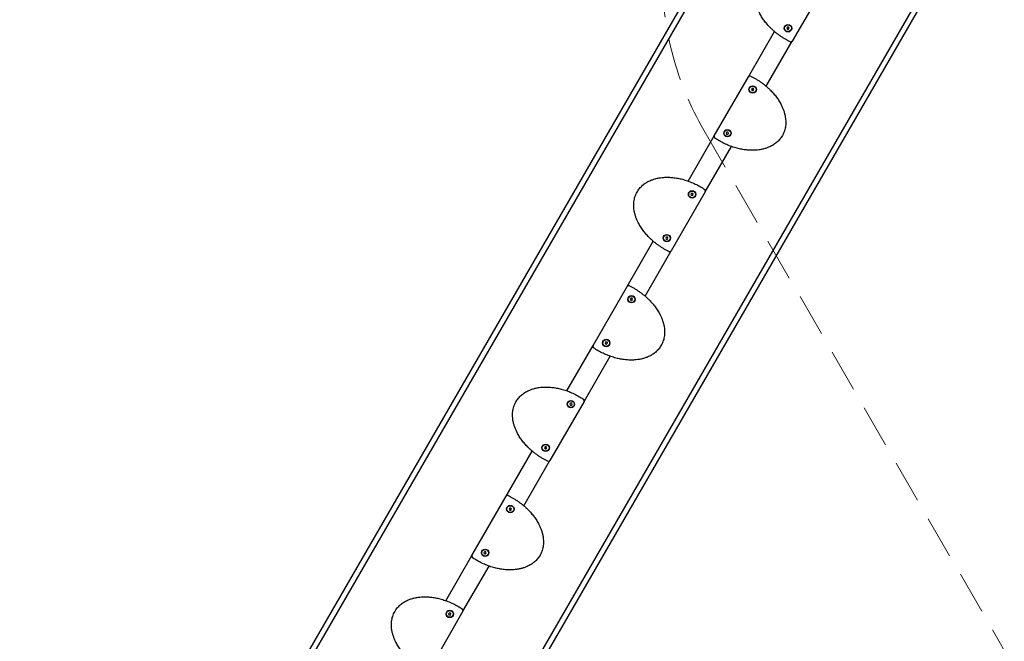
# Model space of a CAD drawing. Units: millimetres. Extents: x 526 to 1443, y 369 to 1608.
# Drawn here: x 703 to 995, y 753 to 938 of the extents above; entities that cross this region are included whole.
import ezdxf

# ---------------------------------------------------------------- set-up
doc = ezdxf.new("R2010")
doc.units = ezdxf.units.MM
doc.header["$LTSCALE"] = 100
doc.linetypes.add('HIDDEN', pattern=[0.1905, 0.127, -0.0635])
doc.styles.add('SLDTEXTSTYLE0', font='TXT', dxfattribs={"width": 0.75})
doc.dimstyles.new('SLDDIMSTYLE3', dxfattribs={"dimtxt": 15.875, "dimasz": 8, "dimexe": 0, "dimexo": 0.0625, "dimgap": 3.96875, "dimtad": 2, "dimdec": 0, "dimrnd": 1e-09, "dimzin": 12, "dimdsep": 46, "dimtxsty": 'SLDTEXTSTYLE0', "dimblk1": 'DOT', "dimblk2": 'DOT', "dimsah": 1, "dimcen": 0.09, "dimse1": 1, "dimse2": 1, "dimadec": 0, "dimazin": 3, "dimtfac": 1, "dimtdec": 0, "dimtofl": 0, "dimtmove": 0, "dimatfit": 3, "dimldrblk": 'DOT', "dimfxl": 0, "dimfrac": 2, "dimtolj": 1, "dimtzin": 12, "dimarcsym": 0})

# ---------------------------------------------------------------- blocks, each defined once
blk = doc.blocks.new('_Dot')
at = {"color": 0, "linetype": 'ByBlock', "lineweight": -2}
blk.add_line((-0.5, 0), (-1, 0), dxfattribs=at)
at = {"color": 0, "linetype": 'ByBlock', "const_width": 0.5}
blk.add_lwpolyline([(-0.25, 0, 1), (0.25, 0, 1)], format="xyb", close=True, dxfattribs=at)
blk = doc.blocks.new('_D_4')
at = {"color": 7, "linetype": 'Continuous', "lineweight": 18}
blk.add_line((546.53, 572.42), (546.53, 1430.06), dxfattribs=at)
at = {"color": 7, "linetype": 'Continuous', "lineweight": 18, "xscale": 8, "yscale": 8}
for p, rotation in [((546.53, 1430.06), 90.0000000000004), ((546.53, 572.42), 270.0000000000004)]:
    blk.add_blockref('_Dot', p, dxfattribs=dict(at, rotation=rotation))
at = {"color": 7, "linetype": 'Continuous', "lineweight": 18, "insert": (526.07, 983.65), "char_height": 15.875, "attachment_point": 1, "rotation": 90, "style": 'SLDTEXTSTYLE0'}
blk.add_mtext('858', dxfattribs=at)
blk = doc.blocks.new('_D_7')
at = {"color": 7, "linetype": 'Continuous', "lineweight": 18}
blk.add_line((1234.51, 1587.13), (711.23, 1587.13), dxfattribs=at)
at = {"color": 7, "linetype": 'Continuous', "lineweight": 18, "xscale": 8, "yscale": 8, "rotation": 180.0000000000004}
blk.add_blockref('_Dot', (711.23, 1587.13), dxfattribs=at)
at = {"color": 7, "linetype": 'Continuous', "lineweight": 18, "xscale": 8, "yscale": 8}
blk.add_blockref('_Dot', (1234.51, 1587.13), dxfattribs=at)
at = {"color": 7, "linetype": 'Continuous', "lineweight": 18, "insert": (955.28, 1607.59), "char_height": 15.875, "attachment_point": 1, "style": 'SLDTEXTSTYLE0'}
blk.add_mtext('523', dxfattribs=at)

msp = doc.modelspace()

# ---------------------------------------------------------------- linework, layer by layer
at = {"color": 7, "linetype": 'Continuous', "lineweight": 25}
for p, q in [((917.04, 972.91), (754.68, 691.69)), ((756.15, 690.84), (918.51, 972.06)), ((942.18, 948.86), (932.04, 931.29)), ((968.91, 942.96), (806.55, 661.74)), ((808.03, 660.89), (970.39, 942.11)), ((918.99, 920.69), (926.75, 934.13)), ((930.59, 935.38), (930.42, 935.08)), ((930.42, 935.08), (930.59, 934.78)), ((930.94, 935.38), (930.59, 935.38)), ((930.59, 934.78), (930.94, 934.78)), ((931.11, 935.08), (930.94, 935.38)), ((930.94, 934.78), (931.11, 935.08)), ((924.28, 917.85), (932.04, 931.29)), ((908.85, 903.12), (918.99, 920.69)), ((920.09, 917.2), (919.92, 916.9)), ((919.92, 916.9), (920.09, 916.6)), ((920.44, 917.2), (920.09, 917.2)), ((920.09, 916.6), (920.44, 916.6)), ((920.61, 916.9), (920.44, 917.2)), ((920.44, 916.6), (920.61, 916.9)), ((912.66, 904.24), (912.43, 903.98)), ((912.43, 903.98), (912.54, 903.65)), ((913, 904.17), (912.66, 904.24)), ((912.87, 903.58), (913.11, 903.84)), ((913.11, 903.84), (913, 904.17)), ((901.08, 889.67), (908.85, 903.12)), ((912.54, 903.65), (912.87, 903.58)), ((906.19, 886.52), (913.96, 899.97)), ((906.19, 886.52), (896.05, 868.95)), ((902.17, 886.06), (901.93, 885.81)), ((901.93, 885.81), (902.04, 885.48)), ((902.04, 885.48), (902.38, 885.4)), ((902.5, 885.99), (902.17, 886.06)), ((902.38, 885.4), (902.61, 885.66)), ((902.61, 885.66), (902.5, 885.99)), ((883, 858.36), (890.76, 871.79)), ((894.6, 873.04), (894.43, 872.74)), ((894.43, 872.74), (894.6, 872.44)), ((894.95, 873.04), (894.6, 873.04)), ((894.6, 872.44), (894.95, 872.44)), ((895.12, 872.74), (894.95, 873.04)), ((894.95, 872.44), (895.12, 872.74)), ((888.29, 855.52), (896.05, 868.95)), ((872.86, 840.78), (883, 858.36)), ((884.1, 854.87), (883.93, 854.57)), ((883.93, 854.57), (884.1, 854.27)), ((884.45, 854.87), (884.1, 854.87)), ((884.1, 854.27), (884.45, 854.27)), ((884.62, 854.57), (884.45, 854.87)), ((884.45, 854.27), (884.62, 854.57)), ((865.09, 827.34), (872.86, 840.78)), ((876.67, 841.9), (876.44, 841.65)), ((876.44, 841.65), (876.55, 841.32)), ((876.55, 841.32), (876.88, 841.25)), ((877.01, 841.83), (876.67, 841.9)), ((876.88, 841.25), (877.12, 841.5)), ((877.12, 841.5), (877.01, 841.83)), ((870.2, 824.19), (877.97, 837.63)), ((870.2, 824.19), (860.06, 806.62)), ((866.18, 823.73), (865.94, 823.47)), ((865.94, 823.47), (866.05, 823.14)), ((866.05, 823.14), (866.39, 823.07)), ((866.51, 823.65), (866.18, 823.73)), ((866.39, 823.07), (866.62, 823.32)), ((866.62, 823.32), (866.51, 823.65)), ((858.61, 810.71), (858.44, 810.41)), ((858.44, 810.41), (858.61, 810.11)), ((858.96, 810.71), (858.61, 810.71)), ((859.13, 810.41), (858.96, 810.71)), ((858.96, 810.11), (859.13, 810.41)), ((847.01, 796.02), (854.77, 809.45)), ((858.61, 810.11), (858.96, 810.11)), ((852.3, 793.18), (860.06, 806.62)), ((836.87, 778.45), (847.01, 796.02)), ((848.11, 792.53), (847.94, 792.23)), ((847.94, 792.23), (848.11, 791.93)), ((848.46, 792.53), (848.11, 792.53)), ((848.11, 791.93), (848.46, 791.93)), ((848.63, 792.23), (848.46, 792.53)), ((848.46, 791.93), (848.63, 792.23)), ((829.1, 765), (836.87, 778.45)), ((840.68, 779.57), (840.45, 779.31)), ((840.45, 779.31), (840.56, 778.98)), ((840.56, 778.98), (840.89, 778.91)), ((841.02, 779.5), (840.68, 779.57)), ((840.89, 778.91), (841.13, 779.17)), ((841.13, 779.17), (841.02, 779.5)), ((834.21, 761.85), (841.98, 775.3)), ((834.21, 761.85), (824.07, 744.28)), ((830.19, 761.39), (829.95, 761.13)), ((829.95, 761.13), (830.06, 760.8)), ((830.06, 760.8), (830.4, 760.73)), ((830.52, 761.32), (830.19, 761.39)), ((830.4, 760.73), (830.63, 760.99)), ((830.63, 760.99), (830.52, 761.32))]:
    msp.add_line(p, q, dxfattribs=at)
at = {"color": 7, "linetype": 'HIDDEN', "lineweight": 18}
msp.add_line((905.76, 904.84), (1078.51, 605.63), dxfattribs=at)
at = {"color": 7, "linetype": 'Continuous', "lineweight": 25}
for centre, radius in [((930.76, 935.08), 1.1), ((930.76, 935.08), 1), ((920.27, 916.9), 1.1), ((920.27, 916.9), 1), ((912.77, 903.91), 1.1), ((912.77, 903.91), 1), ((902.27, 885.73), 1.1), ((902.27, 885.73), 1), ((894.77, 872.74), 1.1), ((894.77, 872.74), 1), ((884.28, 854.57), 1.1), ((884.28, 854.57), 1), ((876.78, 841.57), 1.1), ((876.78, 841.57), 1), ((866.28, 823.4), 1.1), ((866.28, 823.4), 1), ((858.78, 810.41), 1.1), ((858.78, 810.41), 1), ((848.29, 792.23), 1.1), ((848.29, 792.23), 1), ((840.79, 779.24), 1.1), ((840.79, 779.24), 1), ((830.29, 761.06), 1.1), ((830.29, 761.06), 1)]:
    msp.add_circle(centre, radius, dxfattribs=at)
at = {"color": 7, "linetype": 'HIDDEN', "lineweight": 18}
msp.add_arc((985.71, 951), 92.32, 180, 210, dxfattribs=at)
at = {"color": 7, "linetype": 'Continuous', "lineweight": 25}
for centre, start, end in [((931.61, 931.54), 243.9267, 330), ((919.42, 920.44), 63.9267, 150), ((909.28, 902.87), 150, 236.0733), ((905.76, 886.77), 330, 56.0733), ((895.62, 869.2), 243.9267, 330), ((883.43, 858.11), 63.9267, 150), ((873.29, 840.53), 150, 236.0733), ((869.77, 824.44), 330, 56.0733), ((859.63, 806.87), 243.9267, 330), ((847.44, 795.77), 63.9267, 150), ((837.3, 778.2), 150, 236.0733), ((833.78, 762.1), 330, 56.0733)]:
    msp.add_arc(centre, 0.5, start, end, dxfattribs=at)
for points in [[(931.39, 931.09), (931.12, 931.22), (930.58, 931.49), (929.8, 931.94), (929.03, 932.42), (928.28, 932.93), (927.54, 933.47), (926.82, 934.05), (926.13, 934.67), (925.36, 935.41), (924.54, 936.29), (923.69, 937.35), (922.92, 938.47), (922.32, 939.54), (921.86, 940.53), (921.51, 941.42), (921.24, 942.35), (921.06, 943.22), (920.95, 944.03), (920.92, 944.77), (920.94, 945.52), (921.03, 946.26), (921.19, 946.99), (921.42, 947.71), (921.72, 948.41), (922.07, 949.04), (922.46, 949.6), (922.87, 950.09), (923.32, 950.55), (923.8, 950.98), (924.32, 951.36), (924.86, 951.7), (925.43, 952), (926.11, 952.31), (926.93, 952.6), (927.87, 952.85), (928.85, 953.03), (929.96, 953.14), (931.22, 953.17), (932.6, 953.08), (933.99, 952.88), (935.18, 952.61), (936.42, 952.26), (937.72, 951.81), (939.21, 951.16), (940.66, 950.4), (941.57, 949.82), (942.03, 949.53)], [(919.64, 920.89), (919.91, 920.76), (920.45, 920.49), (921.23, 920.04), (922, 919.57), (922.75, 919.06), (923.49, 918.51), (924.21, 917.93), (924.9, 917.31), (925.67, 916.57), (926.49, 915.69), (927.34, 914.64), (928.11, 913.51), (928.71, 912.44), (929.17, 911.45), (929.52, 910.56), (929.79, 909.63), (929.97, 908.76), (930.07, 907.95), (930.11, 907.21), (930.09, 906.46), (930, 905.72), (929.84, 904.99), (929.61, 904.27), (929.31, 903.57), (928.96, 902.94), (928.57, 902.38), (928.16, 901.89), (927.71, 901.43), (927.23, 901.01), (926.71, 900.63), (926.17, 900.28), (925.6, 899.98), (924.92, 899.67), (924.1, 899.38), (923.16, 899.13), (922.18, 898.95), (921.07, 898.84), (919.81, 898.81), (918.43, 898.9), (917.04, 899.11), (915.85, 899.37), (914.61, 899.72), (913.31, 900.17), (911.81, 900.83), (910.37, 901.58), (909.46, 902.16), (909, 902.46)], [(895.4, 868.75), (895.13, 868.89), (894.59, 869.16), (893.81, 869.6), (893.04, 870.08), (892.29, 870.59), (891.55, 871.14), (890.83, 871.72), (890.14, 872.33), (889.37, 873.07), (888.55, 873.96), (887.7, 875.01), (886.93, 876.13), (886.33, 877.21), (885.87, 878.2), (885.52, 879.09), (885.25, 880.01), (885.07, 880.89), (884.96, 881.7), (884.93, 882.44), (884.95, 883.18), (885.04, 883.93), (885.2, 884.66), (885.43, 885.38), (885.73, 886.07), (886.08, 886.7), (886.47, 887.26), (886.88, 887.76), (887.33, 888.22), (887.81, 888.64), (888.33, 889.02), (888.87, 889.36), (889.44, 889.66), (890.12, 889.97), (890.94, 890.27), (891.88, 890.52), (892.86, 890.69), (893.97, 890.81), (895.23, 890.83), (896.61, 890.74), (898, 890.54), (899.19, 890.27), (900.43, 889.92), (901.73, 889.47), (903.22, 888.82), (904.67, 888.07), (905.58, 887.48), (906.04, 887.19)], [(883.65, 858.55), (883.92, 858.42), (884.46, 858.15), (885.24, 857.71), (886.01, 857.23), (886.76, 856.72), (887.5, 856.17), (888.22, 855.59), (888.91, 854.98), (889.68, 854.24), (890.5, 853.35), (891.35, 852.3), (892.12, 851.17), (892.72, 850.1), (893.18, 849.11), (893.53, 848.22), (893.8, 847.3), (893.98, 846.42), (894.08, 845.61), (894.12, 844.87), (894.1, 844.13), (894.01, 843.38), (893.85, 842.65), (893.62, 841.93), (893.32, 841.24), (892.97, 840.61), (892.58, 840.05), (892.17, 839.55), (891.72, 839.09), (891.24, 838.67), (890.72, 838.29), (890.18, 837.95), (889.61, 837.64), (888.93, 837.34), (888.11, 837.04), (887.17, 836.79), (886.19, 836.62), (885.08, 836.5), (883.82, 836.48), (882.44, 836.57), (881.05, 836.77), (879.86, 837.03), (878.62, 837.39), (877.32, 837.83), (875.82, 838.49), (874.38, 839.24), (873.47, 839.83), (873.01, 840.12)], [(859.41, 806.42), (859.14, 806.55), (858.6, 806.82), (857.82, 807.27), (857.05, 807.74), (856.3, 808.25), (855.56, 808.8), (854.84, 809.38), (854.15, 809.99), (853.38, 810.73), (852.56, 811.62), (851.71, 812.67), (850.94, 813.8), (850.34, 814.87), (849.88, 815.86), (849.53, 816.75), (849.26, 817.67), (849.08, 818.55), (848.97, 819.36), (848.94, 820.1), (848.96, 820.85), (849.05, 821.59), (849.21, 822.32), (849.44, 823.04), (849.74, 823.74), (850.09, 824.37), (850.48, 824.93), (850.89, 825.42), (851.34, 825.88), (851.82, 826.3), (852.34, 826.68), (852.88, 827.02), (853.45, 827.33), (854.13, 827.64), (854.95, 827.93), (855.89, 828.18), (856.87, 828.35), (857.98, 828.47), (859.24, 828.5), (860.62, 828.41), (862.01, 828.2), (863.2, 827.94), (864.44, 827.59), (865.74, 827.14), (867.23, 826.48), (868.68, 825.73), (869.59, 825.15), (870.05, 824.85)], [(847.66, 796.22), (847.93, 796.08), (848.47, 795.81), (849.25, 795.37), (850.02, 794.89), (850.77, 794.38), (851.51, 793.84), (852.23, 793.26), (852.92, 792.64), (853.69, 791.9), (854.51, 791.02), (855.36, 789.96), (856.13, 788.84), (856.73, 787.77), (857.19, 786.78), (857.54, 785.88), (857.81, 784.96), (857.99, 784.09), (858.09, 783.28), (858.13, 782.53), (858.11, 781.79), (858.02, 781.05), (857.86, 780.31), (857.63, 779.6), (857.33, 778.9), (856.98, 778.27), (856.59, 777.71), (856.18, 777.22), (855.73, 776.75), (855.25, 776.33), (854.73, 775.95), (854.19, 775.61), (853.62, 775.31), (852.94, 775), (852.12, 774.71), (851.18, 774.46), (850.2, 774.28), (849.09, 774.17), (847.83, 774.14), (846.45, 774.23), (845.06, 774.43), (843.87, 774.7), (842.63, 775.05), (841.33, 775.5), (839.83, 776.15), (838.39, 776.91), (837.48, 777.49), (837.02, 777.78)], [(823.42, 744.08), (823.15, 744.22), (822.61, 744.48), (821.83, 744.93), (821.06, 745.41), (820.31, 745.92), (819.57, 746.46), (818.85, 747.04), (818.16, 747.66), (817.39, 748.4), (816.57, 749.28), (815.72, 750.34), (814.95, 751.46), (814.35, 752.53), (813.89, 753.52), (813.54, 754.41), (813.27, 755.34), (813.09, 756.21), (812.98, 757.02), (812.95, 757.76), (812.97, 758.51), (813.06, 759.25), (813.22, 759.99), (813.45, 760.7), (813.75, 761.4), (814.1, 762.03), (814.49, 762.59), (814.9, 763.08), (815.35, 763.54), (815.83, 763.97), (816.35, 764.35), (816.89, 764.69), (817.46, 764.99), (818.14, 765.3), (818.96, 765.59), (819.9, 765.84), (820.88, 766.02), (821.99, 766.13), (823.25, 766.16), (824.63, 766.07), (826.02, 765.87), (827.21, 765.6), (828.45, 765.25), (829.75, 764.8), (831.24, 764.15), (832.69, 763.39), (833.6, 762.81), (834.06, 762.52)]]:
    msp.add_open_spline(points, degree=3, knots=[0, 0, 0, 0, 0.020147, 0.040326, 0.060603, 0.080913, 0.101614, 0.122351, 0.143206, 0.164101, 0.194118, 0.224282, 0.254971, 0.285876, 0.307098, 0.328422, 0.350111, 0.371951, 0.388474, 0.405089, 0.421811, 0.438658, 0.455362, 0.472218, 0.489242, 0.506447, 0.520701, 0.535059, 0.54952, 0.564079, 0.578347, 0.592694, 0.607114, 0.6216, 0.643285, 0.66514, 0.687455, 0.7099, 0.740651, 0.77164, 0.803272, 0.835088, 0.853465, 0.890241, 0.927232, 0.963521, 1, 1, 1, 1], dxfattribs=at)

# ---------------------------------------------------------------- dimensions: what is measured, and where the dimension line sits
at = {"color": 7, "linetype": 'Continuous', "lineweight": 18}
dim = msp.add_linear_dim(base=(711.23, 1587.13), p1=(1234.51, 1400), p2=(711.23, 648.12), dimstyle='SLDDIMSTYLE3', dxfattribs=at)
dim.commit()
dim.dimension.update_dxf_attribs({"geometry": '_D_7', "text_midpoint": (972.87, 1587.13), "dimtype": 160})
dim = msp.add_linear_dim(base=(546.53, 572.42), p1=(1181.46, 1430.06), p2=(803.42, 572.42), angle=90, dimstyle='SLDDIMSTYLE3', dxfattribs=at)
dim.commit()
dim.dimension.update_dxf_attribs({"geometry": '_D_4', "text_midpoint": (546.53, 1001.24), "dimtype": 160})

doc.saveas('drawing.dxf')
